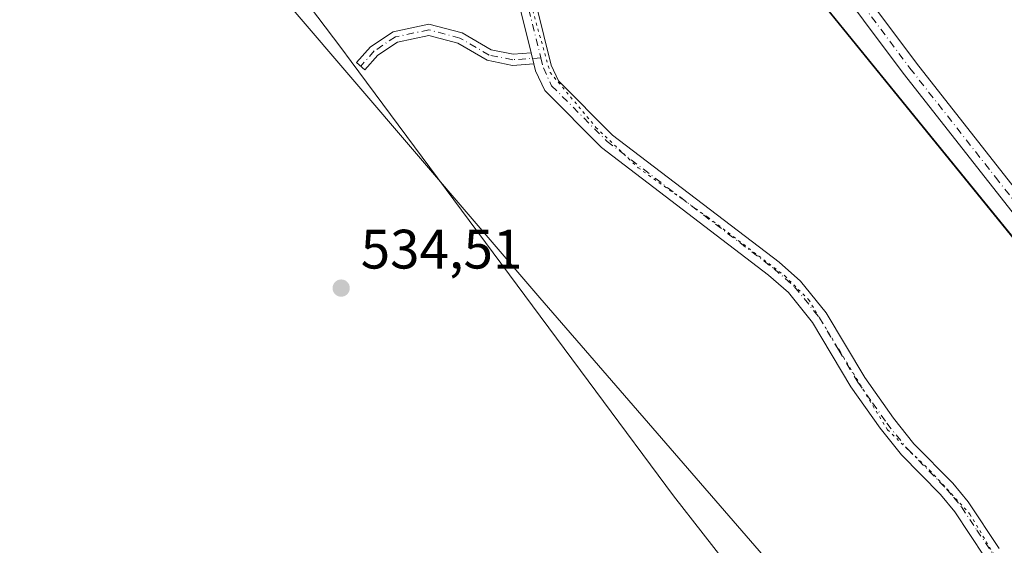
# Model space of a CAD drawing. Units: metres. Extents: x 632637 to 636123, y 4660283 to 4662645.
# Drawn here: x 635238 to 635416, y 4660899 to 4660994 of the extents above; entities that cross this region are included whole.
import ezdxf

# ---------------------------------------------------------------- set-up
doc = ezdxf.new("R2010")
doc.units = ezdxf.units.M
doc.header["$MEASUREMENT"] = 0
doc.linetypes.add('DGN Style 4', pattern=[2.6384748266838614, 1.318413404963828, -0.6592067024819142, 0.001648016756204785, -0.6592067024819142])
doc.linetypes.add('DGN Style 5', pattern=[1.1536117293433497, 0.4944050268614355, -0.6592067024819142])
for name, color, linetype, lineweight in [('Camino Cxs', 7, 'Continuous', 0), ('Camino eje', 30, 'DGN Style 4', 13), ('Comarca', 135, 'Continuous', 13), ('Comarca CxS', 21, 'Continuous', 0), ('Comunidad autónoma', 142, 'Continuous', 30), ('Comunidad Autónoma CxS', 142, 'Continuous', 0), ('Cultivos herbáceos CxS', 92, 'Continuous', 0), ('Espacio natural protegido', 121, 'Continuous', 13), ('Espacio natural protegido CxS', 121, 'Continuous', 0), ('Matorral CxS', 135, 'Continuous', 0), ('Municipio', 91, 'Continuous', 13), ('Municipio CxS', 4, 'Continuous', 0), ('Pista no pavimentada Cxs', 111, 'Continuous', 0), ('Pista no pavimentada eje', 91, 'DGN Style 4', 0), ('Provincia', 7, 'Continuous', 0), ('Provincia CxS', 1, 'Continuous', 0), ('Punto de cota en terreno', 7, 'Continuous', 0), ('Rótulo de punto de cota en terreno', 7, 'Continuous', 0), ('Vía pecuaria CxS', 92, 'Continuous', 13), ('Vía pecuaria eje', 92, 'DGN Style 5', 0)]:
    doc.layers.add(name, color=color, linetype=linetype, lineweight=lineweight)
doc.styles.add('Style-Arial', font='txt')

# ---------------------------------------------------------------- blocks, each defined once
blk = doc.blocks.new('5PATER')
at = {"layer": 'Punto de cota en terreno', "linetype": 'Continuous', "lineweight": 0}
h = blk.add_hatch(color=51, dxfattribs=at)
edge = h.paths.add_edge_path()
edge.add_ellipse((0, 0), major_axis=(-0.1095731443231308, -0.1110710700762829), ratio=0.9994222409660322, start_angle=0, end_angle=360)

msp = doc.modelspace()

# ---------------------------------------------------------------- linework, layer by layer
at = {"layer": 'Camino Cxs', "color": 7, "linetype": 'Continuous', "lineweight": 0, "extrusion": (9.506385044716306e-05, -0.0003821551283722737, 0.9999999224601581), "elevation": -1186.201648807301, "flags": 128}
msp.add_lwpolyline([(635330.530706005, 4660987.655538213), (635331.0211060783, 4660985.684138068)], dxfattribs=at)
msp.add_lwpolyline([(635330.530706005, 4660987.655538213), (635331.0211060783, 4660985.684138068)], dxfattribs=at)
at = {"layer": 'Camino Cxs', "color": 7, "linetype": 'Continuous', "lineweight": 0}
for points in [[(635330.5844000002, 4660987.7685, 534.6217999999935), (635324.8000999996, 4661011.020099999, 535.1772999999957), (635324.0201000003, 4661013.1501, 535.125199999995), (635319.4801000003, 4661020.840100001, 535.0764000000054), (635313.2701000003, 4661028.920100001, 535.1535000000003), (635302.9501, 4661040.630100001, 535.2798999999941), (635290.2901, 4661053.790100001, 535.7436000000016), (635285.8000999996, 4661057.6601, 535.8084999999992), (635273.6901000004, 4661066.380100001, 536.4134000000049), (635264.6901000004, 4661074.5001, 536.3687999999966), (635254.9001000002, 4661085.210100001, 536.6298999999999), (635250.5745000001, 4661090.8618, 536.8383000000031)], [(635327.6801000005, 4661011.9001, 535.0335999999952), (635334.2200999996, 4660985.5701, 534.883600000001), (635335.5301000001, 4660982.7301, 534.819399999993), (635345.2701000003, 4660972.950099999, 534.7207000000053), (635375.3101000005, 4660950.020099999, 533.8800999999949), (635379.2100999998, 4660946.610099999, 533.7841999999946), (635383.8300999999, 4660940.860099999, 534.243100000007), (635390.8000999996, 4660929.1801, 534.0256999999983), (635395.9301000005, 4660921.890100001, 533.7948999999935), (635399.6501000002, 4660917.2501, 533.7277000000031), (635406.6501000002, 4660910.110099999, 533.5013999999937), (635409.4200999998, 4660906.7501, 533.4700000000012), (635415.0201000003, 4660898.370100001, 533.3423000000039)], [(635327.6801000005, 4661011.9001, 535.0335999999952), (635334.2200999996, 4660985.5701, 534.883600000001), (635335.5301000001, 4660982.7301, 534.819399999993), (635345.2701000003, 4660972.950099999, 534.7207000000053), (635375.3101000005, 4660950.020099999, 533.8800999999949), (635379.2100999998, 4660946.610099999, 533.7841999999946), (635383.8300999999, 4660940.860099999, 534.243100000007), (635390.8000999996, 4660929.1801, 534.0256999999983), (635395.9301000005, 4660921.890100001, 533.7948999999935), (635399.6501000002, 4660917.2501, 533.7277000000031), (635406.6501000002, 4660910.110099999, 533.5013999999937), (635409.4200999998, 4660906.7501, 533.4700000000012), (635415.0201000003, 4660898.370100001, 533.3423000000039)], [(635412.4600999998, 4660896.8101, 533.1965999999958), (635407.0000999998, 4660904.950099999, 533.5051999999996), (635404.4101, 4660908.110099999, 533.7897999999988), (635397.4101, 4660915.2501, 533.7764000000025), (635393.5301000001, 4660920.090100001, 533.5212999999932), (635388.2801000001, 4660927.540100001, 534.1258999999991), (635381.3701, 4660939.130100001, 534.0317000000068), (635377.0301000001, 4660944.530099999, 533.9046999999991), (635373.4101, 4660947.700099999, 533.8735000000015), (635343.2901, 4660970.690099999, 534.3387999999978), (635333.0301000001, 4660980.9901, 534.7810000000027), (635331.3800999997, 4660984.5701, 534.6386000000057), (635331.0747999996, 4660985.7971, 534.6209999999992), (635330.5844000002, 4660987.7685, 534.6217999999935), (635324.8000999996, 4661011.020099999, 535.1772999999957)], [(635331.0747999996, 4660985.7971, 534.6209999999992), (635327.1999000004, 4660985.534499999, 534.681700000001), (635322.6734999996, 4660986.4397, 534.917100000006), (635317.3548999998, 4660989.524499999, 535.008600000001), (635312.1048999998, 4660990.9113, 534.8022999999957), (635306.4930999996, 4660989.729699999, 534.9563999999956), (635302.9515000005, 4660987.3687, 534.7768999999971), (635300.6032999996, 4660984.714500001, 534.6049000000058), (635299.1052999999, 4660986.0397, 534.5962000000001), (635301.6256999997, 4660988.888499999, 534.9542999999976), (635305.7040999997, 4660991.6075, 535.1057000000001), (635312.1571000004, 4660992.9661, 534.7848999999987), (635318.1256999997, 4660991.3895, 535.0815000000002), (635323.3904999997, 4660988.335899999, 535.0004999999946), (635327.3306999998, 4660987.547900001, 534.6661000000023), (635330.5844000002, 4660987.7685, 534.6217999999935)], [(635412.4600999998, 4660896.8101, 533.1965999999958), (635407.0000999998, 4660904.950099999, 533.5051999999996), (635404.4101, 4660908.110099999, 533.7897999999988), (635397.4101, 4660915.2501, 533.7764000000025), (635393.5301000001, 4660920.090100001, 533.5212999999932), (635388.2801000001, 4660927.540100001, 534.1258999999991), (635381.3701, 4660939.130100001, 534.0317000000068), (635377.0301000001, 4660944.530099999, 533.9046999999991), (635373.4101, 4660947.700099999, 533.8735000000015), (635343.2901, 4660970.690099999, 534.3387999999978), (635333.0301000001, 4660980.9901, 534.7810000000027), (635331.3800999997, 4660984.5701, 534.6386000000057), (635331.0747999996, 4660985.7971, 534.6209999999992)]]:
    msp.add_polyline3d(points, dxfattribs=at)
msp.add_polyline3d([(635330.5844000002, 4660987.7685, 534.6217999999935), (635331.0747999996, 4660985.7971, 534.6209999999992), (635327.1999000004, 4660985.534499999, 534.681700000001), (635322.6734999996, 4660986.4397, 534.917100000006), (635317.3548999998, 4660989.524499999, 535.008600000001), (635312.1048999998, 4660990.9113, 534.8022999999957), (635306.4930999996, 4660989.729699999, 534.9563999999956), (635302.9515000005, 4660987.3687, 534.7768999999971), (635300.6032999996, 4660984.714500001, 534.6049000000058), (635299.1052999999, 4660986.0397, 534.5962000000001), (635301.6256999997, 4660988.888499999, 534.9542999999976), (635305.7040999997, 4660991.6075, 535.1057000000001), (635312.1571000004, 4660992.9661, 534.7848999999987), (635318.1256999997, 4660991.3895, 535.0815000000002), (635323.3904999997, 4660988.335899999, 535.0004999999946), (635327.3306999998, 4660987.547900001, 534.6661000000023)], close=True, dxfattribs=at)
at = {"layer": 'Camino eje', "color": 30, "linetype": 'DGN Style 4', "lineweight": 13}
for points in [[(635248.4801000003, 4661096.295100001, 537.0908000000054), (635249.1601, 4661095.170100001, 537.0497000000032), (635256.0500999996, 4661086.170100001, 536.6203999999998), (635260.8551000003, 4661080.925100001, 536.465400000001), (635265.7500999998, 4661075.5701, 536.3646000000008), (635270.1300999997, 4661071.610099999, 536.6238000000012), (635274.6300999997, 4661067.550100001, 536.5488999999943), (635280.6851000005, 4661063.190099999, 535.9799000000058), (635286.7301000003, 4661058.840100001, 535.8056999999973), (635288.9751000004, 4661056.905099999, 535.7494000000006), (635291.3201000001, 4661054.880100001, 535.7237000000023), (635297.7200999996, 4661048.235099999, 535.4729999999981), (635304.0500999996, 4661041.655099999, 535.3125), (635309.2100999998, 4661035.800100001, 535.2798999999941), (635314.4301000005, 4661029.870100001, 535.0953000000009), (635317.5351, 4661025.8301, 534.8898000000045), (635320.7301000003, 4661021.6801, 535.1713000000018), (635325.3800999997, 4661013.800100001, 535.1434000000008), (635325.8501000004, 4661012.5251, 535.0644999999931), (635326.2401000002, 4661011.460100001, 535.0724000000046), (635329.5100999996, 4660998.295100001, 535.1619000000064), (635332.3482999997, 4660986.885700001, 534.5844999999972)], [(635332.3482999997, 4660986.885700001, 534.5844999999972), (635327.2653000001, 4660986.541099999, 534.670299999998), (635323.0318999998, 4660987.387900001, 534.8920000000071), (635317.7402999997, 4660990.4571, 535.033500000005), (635312.1310999999, 4660991.9387, 534.7777999999962), (635306.0985000003, 4660990.6687, 535.0204999999987), (635302.2884999998, 4660988.128699999, 534.8594000000012), (635299.8542999999, 4660985.3771, 534.6003000000055)], [(635332.3482999997, 4660986.885700001, 534.5844999999972), (635332.8000999996, 4660985.0701, 534.6607999999978), (635334.2801000001, 4660981.860099999, 534.7504000000044), (635344.2801000001, 4660971.8201, 534.5158999999985), (635374.3601000002, 4660948.860099999, 533.8680000000022), (635378.1201, 4660945.5701, 533.7991000000038), (635382.6001000004, 4660939.995100001, 534.0044000000053), (635386.0850999998, 4660934.155099999, 533.9762000000047), (635389.5401, 4660928.360099999, 534.0339999999997), (635392.1651, 4660924.6351, 533.5647999999928), (635394.7301000003, 4660920.9901, 533.6248999999953), (635398.5301000001, 4660916.2501, 533.7109999999957), (635405.5301000001, 4660909.110099999, 533.599000000002), (635406.8251, 4660907.530099999, 533.3524999999936), (635408.2100999998, 4660905.850099999, 533.406799999997), (635411.0100999996, 4660901.6601, 533.4581000000035), (635413.7401000002, 4660897.590100001, 533.2305999999953)]]:
    msp.add_polyline3d(points, dxfattribs=at)
at = {"layer": 'Comarca', "color": 135, "linetype": 'Continuous', "lineweight": 13, "flags": 128}
msp.add_lwpolyline([(635144.2320000011, 4661527.571999999), (635150.6000000016, 4661454.651000001), (635156.1070000007, 4661376.489999998), (635177.816, 4661317.760999998), (635215.7480000006, 4661239.304), (635259.9870000005, 4661166.756999998), (635310.1560000004, 4661091.465), (635355.0450000009, 4661031.271000001), (635421.6870000003, 4660949.226), (635456.6030000009, 4660903.736000001), (635488.6260000007, 4660861.466000002)], dxfattribs=at)
at = {"layer": 'Comarca CxS', "color": 21, "linetype": 'Continuous', "lineweight": 0, "flags": 128}
msp.add_lwpolyline([(635144.2320000007, 4661527.572000001), (635150.5999999989, 4661454.651000001), (635156.1070000001, 4661376.489999999), (635177.8159999994, 4661317.760999999), (635215.7480000001, 4661239.304000001), (635259.9870000001, 4661166.756999999), (635310.1559999998, 4661091.465), (635355.0450000003, 4661031.271000001), (635421.6869999998, 4660949.226000001), (635456.6030000005, 4660903.736000001), (635488.6260000002, 4660861.466000001)], dxfattribs=at)
at = {"layer": 'Comunidad autónoma', "color": 142, "linetype": 'Continuous', "lineweight": 30, "flags": 128}
msp.add_lwpolyline([(635144.2320000011, 4661527.571999999), (635150.6000000016, 4661454.651000001), (635156.1070000007, 4661376.489999998), (635177.816, 4661317.760999998), (635215.7480000006, 4661239.304), (635259.9870000005, 4661166.756999998), (635310.1560000004, 4661091.465), (635355.0450000009, 4661031.271000001), (635421.6870000003, 4660949.226), (635456.6030000009, 4660903.736000001), (635488.6260000007, 4660861.466000002)], dxfattribs=at)
at = {"layer": 'Comunidad Autónoma CxS', "color": 142, "linetype": 'Continuous', "lineweight": 0, "flags": 128}
msp.add_lwpolyline([(635144.2320000007, 4661527.572000001), (635150.5999999989, 4661454.651000001), (635156.1070000001, 4661376.489999999), (635177.8159999994, 4661317.760999999), (635215.7480000001, 4661239.304000001), (635259.9870000001, 4661166.756999999), (635310.1559999998, 4661091.465), (635355.0450000003, 4661031.271000001), (635421.6869999998, 4660949.226000001), (635456.6030000005, 4660903.736000001), (635488.6260000002, 4660861.466000001)], dxfattribs=at)
at = {"layer": 'Cultivos herbáceos CxS', "color": 92, "linetype": 'Continuous', "lineweight": 0}
for points in [[(634862.6253000004, 4661663.8453, 543.2342000000062), (634958.8898999998, 4661637.796900001, 542.165399999998), (634992.5198999997, 4661624.0877, 541.5927999999985), (635017.4310999997, 4661612.8717, 541.3653999999951), (635041.4140999997, 4661586.2031, 541.4406000000017), (635050.8391000006, 4661575.7225, 541.2888999999996), (635066.8485000003, 4661516.440099999, 540.9100999999937), (635069.3746999997, 4661507.085899999, 540.9098999999987), (635077.2335000001, 4661462.0615, 540.7819000000018), (635082.2494999999, 4661433.625499999, 541.4048999999941), (635075.8375000004, 4661384.054500001, 542.0945000000065), (635114.4490999999, 4661308.035700001, 541.0108999999939), (635139.3598999997, 4661248.2193, 539.6781999999948), (635156.7966999998, 4661205.849300001, 539.0773000000045), (635187.9358999999, 4661142.2927, 537.7661999999982), (635252.7046999997, 4661066.274300001, 536.3053000000073), (635287.3098999998, 4660995.947899999, 534.8478999999934), (635332.1497, 4660943.6073, 533.6909000000014), (635380.7259000001, 4660887.528100001, 533.0065000000031)], [(635140.3598999997, 4661624.877499999, 543.8454999999958), (635140.0698999995, 4661606.1787, 543.6753000000026), (635139.7909000004, 4661601.885299999, 543.6861999999965), (635138.6797000002, 4661584.7885, 543.4440000000031), (635140.7997000003, 4661559.138499999, 542.8154999999971), (635142.7197000004, 4661537.0483, 542.1692999999941), (635144.2295000004, 4661527.7783, 541.943299999999), (635149.3073000005, 4661469.6491, 541.0102000000043), (635150.5992999999, 4661454.857899999, 540.835699999996), (635156.0985000003, 4661376.697699999, 541.0432000000001), (635177.8086999999, 4661317.966499999, 540.218599999993), (635215.7484999998, 4661239.514900001, 538.4722000000038), (635252.9227, 4661178.551100001, 537.2505999999995), (635259.9885, 4661166.963300001, 537.3059999999969), (635310.1583000004, 4661091.6713, 536.7934999999999), (635355.0484999996, 4661031.469500001, 535.1679000000004), (635377.8016999997, 4661003.4571, 534.3942999999999), (635421.6882999997, 4660949.426899999, 533.3931000000011), (635456.6085000001, 4660903.935699999, 532.670299999998), (635488.6284999996, 4660861.6643, 532.1793999999937)], [(635041.4140999997, 4661586.2031, 541.4406000000017), (635050.8391000006, 4661575.7225, 541.2888999999996), (635066.8485000003, 4661516.440099999, 540.9100999999937), (635069.3746999997, 4661507.085899999, 540.9098999999987), (635077.2335000001, 4661462.0615, 540.7819000000018), (635082.2494999999, 4661433.625499999, 541.4048999999941), (635075.8375000004, 4661384.054500001, 542.0945000000065), (635114.4490999999, 4661308.035700001, 541.0108999999939), (635139.3598999997, 4661248.2193, 539.6781999999948), (635156.7966999998, 4661205.849300001, 539.0773000000045), (635187.9358999999, 4661142.2927, 537.7661999999982), (635252.7046999997, 4661066.274300001, 536.3053000000073), (635287.3098999998, 4660995.947899999, 534.8478999999934), (635332.1497, 4660943.6073, 533.6909000000014), (635380.7259000001, 4660887.528100001, 533.0065000000031)], [(635488.6284999996, 4660861.6643, 532.1793999999937), (635456.6085000001, 4660903.935699999, 532.670299999998), (635421.6882999997, 4660949.426899999, 533.3931000000011), (635377.8016999997, 4661003.4571, 534.3942999999999), (635355.0484999996, 4661031.469500001, 535.1679000000004), (635310.1583000004, 4661091.6713, 536.7934999999999), (635259.9885, 4661166.963300001, 537.3059999999969), (635252.9227, 4661178.551100001, 537.2505999999995), (635215.7484999998, 4661239.514900001, 538.4722000000038), (635177.8086999999, 4661317.966499999, 540.218599999993), (635156.0985000003, 4661376.697699999, 541.0432000000001), (635150.5992999999, 4661454.857899999, 540.835699999996), (635149.3073000005, 4661469.6491, 541.0102000000043), (635144.2295000004, 4661527.7783, 541.943299999999)]]:
    msp.add_polyline3d(points, dxfattribs=at)
at = {"layer": 'Espacio natural protegido', "color": 121, "linetype": 'Continuous', "lineweight": 13, "flags": 128}
msp.add_lwpolyline([(635144.2320000011, 4661527.571999999), (635150.6000000016, 4661454.651000001), (635156.1070000007, 4661376.489999998), (635177.816, 4661317.760999998), (635215.7480000006, 4661239.304), (635259.9870000005, 4661166.756999998), (635310.1560000004, 4661091.465), (635355.0450000009, 4661031.271000001), (635421.6870000003, 4660949.226), (635456.6030000009, 4660903.736000001), (635488.6260000007, 4660861.466000002)], dxfattribs=at)
msp.add_lwpolyline([(635144.2320000011, 4661527.571999999), (635150.6000000016, 4661454.651000001), (635156.1070000007, 4661376.489999998), (635177.816, 4661317.760999998), (635215.7480000006, 4661239.304), (635259.9870000005, 4661166.756999998), (635310.1560000004, 4661091.465), (635355.0450000009, 4661031.271000001), (635421.6870000003, 4660949.226), (635456.6030000009, 4660903.736000001), (635488.6260000007, 4660861.466000002)], dxfattribs=at)
msp.add_lwpolyline([(635144.2320000011, 4661527.571999999), (635150.6000000016, 4661454.651000001), (635156.1070000007, 4661376.489999998), (635177.816, 4661317.760999998), (635215.7480000006, 4661239.304), (635259.9870000005, 4661166.756999998), (635310.1560000004, 4661091.465), (635355.0450000009, 4661031.271000001), (635421.6870000003, 4660949.226), (635456.6030000009, 4660903.736000001), (635488.6260000007, 4660861.466000002)], dxfattribs=at)
at = {"layer": 'Espacio natural protegido CxS', "color": 121, "linetype": 'Continuous', "lineweight": 0, "flags": 128}
msp.add_lwpolyline([(635144.2320000007, 4661527.572000001), (635150.5999999989, 4661454.651000001), (635156.1070000001, 4661376.489999999), (635177.8159999994, 4661317.760999999), (635215.7480000001, 4661239.304000001), (635259.9870000001, 4661166.756999999), (635310.1559999998, 4661091.465), (635355.0450000003, 4661031.271000001), (635421.6869999998, 4660949.226000001), (635456.6030000005, 4660903.736000001), (635488.6260000002, 4660861.466000001)], dxfattribs=at)
msp.add_lwpolyline([(635144.2320000007, 4661527.572000001), (635150.5999999989, 4661454.651000001), (635156.1070000001, 4661376.489999999), (635177.8159999994, 4661317.760999999), (635215.7480000001, 4661239.304000001), (635259.9870000001, 4661166.756999999), (635310.1559999998, 4661091.465), (635355.0450000003, 4661031.271000001), (635421.6869999998, 4660949.226000001), (635456.6030000005, 4660903.736000001), (635488.6260000002, 4660861.466000001)], dxfattribs=at)
at = {"layer": 'Matorral CxS', "color": 135, "linetype": 'Continuous', "lineweight": 0}
for points in [[(635140.3598999997, 4661624.877499999, 543.8454999999958), (635140.0698999995, 4661606.1787, 543.6753000000026), (635139.7909000004, 4661601.885299999, 543.6861999999965), (635138.6797000002, 4661584.7885, 543.4440000000031), (635140.7997000003, 4661559.138499999, 542.8154999999971), (635142.7197000004, 4661537.0483, 542.1692999999941), (635144.2295000004, 4661527.7783, 541.943299999999), (635149.3073000005, 4661469.6491, 541.0102000000043), (635150.5992999999, 4661454.857899999, 540.835699999996), (635156.0985000003, 4661376.697699999, 541.0432000000001), (635177.8086999999, 4661317.966499999, 540.218599999993), (635215.7484999998, 4661239.514900001, 538.4722000000038), (635252.9227, 4661178.551100001, 537.2505999999995), (635259.9885, 4661166.963300001, 537.3059999999969), (635310.1583000004, 4661091.6713, 536.7934999999999), (635355.0484999996, 4661031.469500001, 535.1679000000004), (635377.8016999997, 4661003.4571, 534.3942999999999), (635421.6882999997, 4660949.426899999, 533.3931000000011), (635456.6085000001, 4660903.935699999, 532.670299999998), (635488.6284999996, 4660861.6643, 532.1793999999937)], [(635041.4140999997, 4661586.2031, 541.4406000000017), (635050.8391000006, 4661575.7225, 541.2888999999996), (635066.8485000003, 4661516.440099999, 540.9100999999937), (635069.3746999997, 4661507.085899999, 540.9098999999987), (635077.2335000001, 4661462.0615, 540.7819000000018), (635082.2494999999, 4661433.625499999, 541.4048999999941), (635075.8375000004, 4661384.054500001, 542.0945000000065), (635114.4490999999, 4661308.035700001, 541.0108999999939), (635139.3598999997, 4661248.2193, 539.6781999999948), (635156.7966999998, 4661205.849300001, 539.0773000000045), (635187.9358999999, 4661142.2927, 537.7661999999982), (635252.7046999997, 4661066.274300001, 536.3053000000073), (635287.3098999998, 4660995.947899999, 534.8478999999934), (635332.1497, 4660943.6073, 533.6909000000014), (635380.7259000001, 4660887.528100001, 533.0065000000031)], [(635144.2295000004, 4661527.7783, 541.943299999999), (635149.3073000005, 4661469.6491, 541.0102000000043), (635150.5992999999, 4661454.857899999, 540.835699999996), (635156.0985000003, 4661376.697699999, 541.0432000000001), (635177.8086999999, 4661317.966499999, 540.218599999993), (635215.7484999998, 4661239.514900001, 538.4722000000038), (635252.9227, 4661178.551100001, 537.2505999999995), (635259.9885, 4661166.963300001, 537.3059999999969), (635310.1583000004, 4661091.6713, 536.7934999999999), (635355.0484999996, 4661031.469500001, 535.1679000000004), (635377.8016999997, 4661003.4571, 534.3942999999999), (635421.6882999997, 4660949.426899999, 533.3931000000011), (635456.6085000001, 4660903.935699999, 532.670299999998), (635488.6284999996, 4660861.6643, 532.1793999999937)], [(635380.7259000001, 4660887.528100001, 533.0065000000031), (635332.1497, 4660943.6073, 533.6909000000014), (635287.3098999998, 4660995.947899999, 534.8478999999934), (635252.7046999997, 4661066.274300001, 536.3053000000073), (635187.9358999999, 4661142.2927, 537.7661999999982), (635156.7966999998, 4661205.849300001, 539.0773000000045), (635139.3598999997, 4661248.2193, 539.6781999999948), (635114.4490999999, 4661308.035700001, 541.0108999999939), (635075.8375000004, 4661384.054500001, 542.0945000000065), (635082.2494999999, 4661433.625499999, 541.4048999999941), (635077.2335000001, 4661462.0615, 540.7819000000018), (635069.3746999997, 4661507.085899999, 540.9098999999987)]]:
    msp.add_polyline3d(points, dxfattribs=at)
at = {"layer": 'Municipio', "color": 91, "linetype": 'Continuous', "lineweight": 13, "flags": 128}
msp.add_lwpolyline([(635144.2320000011, 4661527.571999999), (635150.6000000016, 4661454.651000001), (635156.1070000007, 4661376.489999998), (635177.816, 4661317.760999998), (635215.7480000006, 4661239.304), (635259.9870000005, 4661166.756999998), (635310.1560000004, 4661091.465), (635355.0450000009, 4661031.271000001), (635421.6870000003, 4660949.226), (635456.6030000009, 4660903.736000001), (635488.6260000007, 4660861.466000002)], dxfattribs=at)
at = {"layer": 'Municipio CxS', "color": 4, "linetype": 'Continuous', "lineweight": 0, "flags": 128}
msp.add_lwpolyline([(635144.2320000007, 4661527.572000001), (635150.5999999989, 4661454.651000001), (635156.1070000001, 4661376.489999999), (635177.8159999994, 4661317.760999999), (635215.7480000001, 4661239.304000001), (635259.9870000001, 4661166.756999999), (635310.1559999998, 4661091.465), (635355.0450000003, 4661031.271000001), (635421.6869999998, 4660949.226000001), (635456.6030000005, 4660903.736000001), (635488.6260000002, 4660861.466000001)], dxfattribs=at)
at = {"layer": 'Pista no pavimentada Cxs', "color": 111, "linetype": 'Continuous', "lineweight": 0}
for points in [[(635666.6901000004, 4660636.200099999, 529.5050999999949), (635664.4001000002, 4660639.5001, 529.7694999999949), (635648.1001000004, 4660660.530099999, 529.9379999999946), (635628.7100999998, 4660686.610099999, 530.699299999993), (635597.4401000004, 4660726.220100001, 530.7912999999971), (635562.8201000001, 4660770.170100001, 531.425700000007), (635542.9901000002, 4660795.9101, 531.5307999999932), (635486.2001, 4660869.4801, 532.6652999999933), (635428.6001000004, 4660944.780099999, 533.6398999999947), (635397.7301000003, 4660984.120100001, 534.681500000006), (635354.7600999996, 4661041.5701, 535.3711000000039), (635319.4901000002, 4661086.2301, 536.6609999999928), (635308.6001000004, 4661101.960100001, 536.7188000000025), (635284.6401000004, 4661139.040100001, 537.0387000000047), (635274.3501000004, 4661155.3101, 538.1484000000055), (635271.6300999997, 4661161.880100001, 538.3843999999954), (635270.7100999998, 4661167.350099999, 537.0780999999988)], [(635428.6001000004, 4660944.780099999, 533.6398999999947), (635397.7301000003, 4660984.120100001, 534.681500000006), (635354.7600999996, 4661041.5701, 535.3711000000039), (635319.4901000002, 4661086.2301, 536.6609999999928), (635308.6001000004, 4661101.960100001, 536.7188000000025), (635284.6401000004, 4661139.040100001, 537.0387000000047)], [(635287.1601, 4661140.6601, 536.9055999999982), (635311.1001000004, 4661103.620100001, 536.6742999999988), (635315.5401, 4661097.200099999, 536.6401999999945), (635321.9101, 4661088.0101, 536.5142000000051), (635357.1401000004, 4661043.390100001, 535.3018000000011), (635400.1101000002, 4660985.940099999, 534.3050999999978), (635430.9801000003, 4660946.620100001, 533.4933000000019)], [(635287.1601, 4661140.6601, 536.9055999999982), (635311.1001000004, 4661103.620100001, 536.6742999999988), (635315.5401, 4661097.200099999, 536.6401999999945), (635321.9101, 4661088.0101, 536.5142000000051), (635357.1401000004, 4661043.390100001, 535.3018000000011), (635400.1101000002, 4660985.940099999, 534.3050999999978), (635430.9801000003, 4660946.620100001, 533.4933000000019)]]:
    msp.add_polyline3d(points, dxfattribs=at)
at = {"layer": 'Pista no pavimentada eje', "color": 91, "linetype": 'DGN Style 4', "lineweight": 0}
msp.add_polyline3d([(635272.2311000006, 4661169.292300001, 536.7474999999977), (635272.2200999996, 4661168.485099999, 536.772100000002), (635272.2050999999, 4661167.1351, 536.8806999999942), (635272.6651, 4661164.4001, 537.2969000000012), (635273.0701000001, 4661162.315099999, 537.5831000000035), (635274.4301000005, 4661159.030099999, 537.7388999999966), (635275.6901000004, 4661156.0001, 537.5662000000011), (635280.8350999998, 4661147.8651, 537.0482000000047), (635285.9001000002, 4661139.850099999, 536.9643999999971), (635297.8701, 4661121.3301, 536.8531999999977), (635309.8501000004, 4661102.790100001, 536.6947999999975), (635312.0701000001, 4661099.5801, 536.6750000000029), (635317.5151000004, 4661091.715100001, 536.6282999999967), (635320.7001, 4661087.120100001, 536.5816999999952), (635338.3350999998, 4661064.790100001, 536.0938000000025), (635355.9501, 4661042.4801, 535.3429999999935), (635398.9200999998, 4660985.030099999, 534.4625999999989), (635414.3551000003, 4660965.360099999, 534.0890999999974), (635429.7901, 4660945.700099999, 533.545100000003), (635444.1901000004, 4660926.8751, 533.3978999999963), (635464.4398999996, 4660900.481699999, 532.8503000000055), (635478.8399, 4660881.6567, 532.7691999999952)], dxfattribs=at)
at = {"layer": 'Provincia', "color": 7, "linetype": 'Continuous', "lineweight": 0, "flags": 128}
msp.add_lwpolyline([(635144.2320000011, 4661527.571999999), (635150.6000000016, 4661454.651000001), (635156.1070000007, 4661376.489999998), (635177.816, 4661317.760999998), (635215.7480000006, 4661239.304), (635259.9870000005, 4661166.756999998), (635310.1560000004, 4661091.465), (635355.0450000009, 4661031.271000001), (635421.6870000003, 4660949.226), (635456.6030000009, 4660903.736000001), (635488.6260000007, 4660861.466000002)], dxfattribs=at)
at = {"layer": 'Provincia CxS', "color": 1, "linetype": 'Continuous', "lineweight": 0, "flags": 128}
msp.add_lwpolyline([(635144.2320000007, 4661527.572000001), (635150.5999999989, 4661454.651000001), (635156.1070000001, 4661376.489999999), (635177.8159999994, 4661317.760999999), (635215.7480000001, 4661239.304000001), (635259.9870000001, 4661166.756999999), (635310.1559999998, 4661091.465), (635355.0450000003, 4661031.271000001), (635421.6869999998, 4660949.226000001), (635456.6030000005, 4660903.736000001), (635488.6260000002, 4660861.466000001)], dxfattribs=at)
at = {"layer": 'Vía pecuaria CxS', "color": 92, "linetype": 'Continuous', "lineweight": 13}
for points in [[(634947.3024000004, 4661716.4332, 542.5323000000062), (634960.3112000005, 4661712.049100001, 543.0136999999959), (634967.5574000003, 4661708.8203, 543.2093000000023), (635026.9885, 4661682.338400001, 542.8595000000059), (635078.6681000004, 4661657.331900001, 544.9122999999963), (635140.3720000006, 4661624.663000001, 545.0547999999981), (635140.0760000005, 4661605.966, 543.6796000000032), (635138.6849999997, 4661584.579, 543.8080000000045), (635140.8030000003, 4661558.932, 543.2517999999982), (635142.7290000003, 4661536.842, 542.8846999999951), (635144.2319999998, 4661527.572000001, 542.3668999999937), (635150.5999999996, 4661454.651000001, 541.3668000000034), (635156.1069999998, 4661376.49, 541.5522000000057), (635177.8159999996, 4661317.761, 540.8791000000056), (635215.7479999998, 4661239.304, 539.6698000000034), (635259.9869999997, 4661166.756999999, 538.2802999999985), (635308.2026000004, 4661094.396500001, 536.9397000000026), (635310.1560000004, 4661091.465, 536.9449000000022), (635355.0449999999, 4661031.271000001, 535.3335999999981), (635357.1440000003, 4661028.686799999, 535.3429000000033), (635421.6869999999, 4660949.226, 534.4244000000035), (635456.6030000001, 4660903.736, 533.7863999999972), (635488.6260000002, 4660861.466, 533.4646000000066)], [(634947.3024000004, 4661716.4332, 542.5323000000062), (634960.3112000005, 4661712.049100001, 543.0136999999959), (634967.5574000003, 4661708.8203, 543.2093000000023), (635026.9885, 4661682.338400001, 542.8595000000059), (635078.6681000004, 4661657.331900001, 544.9122999999963), (635140.3720000006, 4661624.663000001, 545.0547999999981), (635140.0760000005, 4661605.966, 543.6796000000032), (635138.6849999997, 4661584.579, 543.8080000000045), (635140.8030000003, 4661558.932, 543.2517999999982), (635142.7290000003, 4661536.842, 542.8846999999951), (635144.2319999998, 4661527.572000001, 542.3668999999937), (635150.5999999996, 4661454.651000001, 541.3668000000034), (635156.1069999998, 4661376.49, 541.5522000000057), (635177.8159999996, 4661317.761, 540.8791000000056), (635215.7479999998, 4661239.304, 539.6698000000034), (635259.9869999997, 4661166.756999999, 538.2802999999985), (635308.2026000004, 4661094.396500001, 536.9397000000026), (635310.1560000004, 4661091.465, 536.9449000000022), (635355.0449999999, 4661031.271000001, 535.3335999999981), (635357.1440000003, 4661028.686799999, 535.3429000000033), (635421.6869999999, 4660949.226, 534.4244000000035), (635456.6030000001, 4660903.736, 533.7863999999972), (635488.6260000002, 4660861.466, 533.4646000000066)], [(635393.7460000003, 4660859.84, 533.6830999999949), (635356.2779999999, 4660907.823000001, 533.8965999999928), (635342.2384000003, 4660926.7608, 534.5295999999944), (635298.1369000003, 4660986.248199999, 534.5681999999942), (635296.2570000002, 4660988.784, 534.7410999999993), (635287.9480999997, 4660999.755899999, 535.0044999999955), (635266.5592, 4661027.999700001, 535.474000000002), (635246.4356000006, 4661054.572799999, 536.101800000004), (635245.8720000006, 4661055.317, 536.126099999994), (635207.5853000004, 4661121.7937, 537.9008000000031), (635164.7164000003, 4661185.326300001, 538.9899000000005), (635154.0669999998, 4661201.108999999, 539.0443999999989), (635144.6184, 4661223.471100001, 539.4333999999944), (635117.8446000004, 4661286.8367, 540.4176000000007), (635087.1405999997, 4661348.953299999, 541.6704000000027), (635082.4809999998, 4661358.380000001, 541.8307000000059), (635082.7004000006, 4661381.421900001, 543.619399999996), (635082.8151000004, 4661393.461999999, 542.6852000000072), (635083.2333000004, 4661437.380100001, 542.7750999999989), (635072.4656999996, 4661501.1711, 541.7005000000064)], [(635393.7460000003, 4660859.84, 533.6830999999949), (635356.2779999999, 4660907.823000001, 533.8965999999928), (635342.2384000003, 4660926.7608, 534.5295999999944), (635298.1369000003, 4660986.248199999, 534.5681999999942), (635296.2570000002, 4660988.784, 534.7410999999993), (635287.9480999997, 4660999.755899999, 535.0044999999955), (635266.5592, 4661027.999700001, 535.474000000002), (635246.4356000006, 4661054.572799999, 536.101800000004), (635245.8720000006, 4661055.317, 536.126099999994), (635207.5853000004, 4661121.7937, 537.9008000000031), (635164.7164000003, 4661185.326300001, 538.9899000000005), (635154.0669999998, 4661201.108999999, 539.0443999999989), (635144.6184, 4661223.471100001, 539.4333999999944), (635117.8446000004, 4661286.8367, 540.4176000000007), (635087.1405999997, 4661348.953299999, 541.6704000000027), (635082.4809999998, 4661358.380000001, 541.8307000000059), (635082.7004000006, 4661381.421900001, 543.619399999996), (635082.8151000004, 4661393.461999999, 542.6852000000072), (635083.2333000004, 4661437.380100001, 542.7750999999989), (635072.4656999996, 4661501.1711, 541.7005000000064)]]:
    msp.add_polyline3d(points, dxfattribs=at)
at = {"layer": 'Vía pecuaria eje', "color": 92, "linetype": 'DGN Style 5', "lineweight": 0}
msp.add_polyline3d([(635242.7287, 4661136.7324, 538.3407000000007), (635243.0593999998, 4661123.5032, 538.7266999999993), (635242.7287, 4661111.9276, 538.5084000000061), (635246.0360000003, 4661100.021400001, 537.4517000000051), (635252.9813000001, 4661090.430199999, 536.7676000000065), (635265.2182999998, 4661076.208799999, 536.3770999999979), (635278.1168000001, 4661064.964000001, 536.3380000000034), (635290.0231, 4661055.3728, 535.7546000000002), (635307.2209999999, 4661038.174900001, 535.1855000000069), (635319.4579999996, 4661022.961300001, 535.0880000000034), (635324.0883, 4661016.677400001, 535.1530000000057), (635328.057, 4661005.432600001, 534.9799000000058), (635334.0102000004, 4660984.265900001, 534.8004999999976), (635342.2784000002, 4660974.344000001, 534.3625000000029), (635349.8852000004, 4660967.068, 534.2758999999933), (635362.4528999999, 4660958.1383, 534.0810999999958), (635376.3436000004, 4660947.5549, 533.6570000000065), (635380.6431, 4660943.2554, 534.0727000000043), (635386.2654999997, 4660933.994999999, 533.968200000003), (635394.8644000003, 4660919.773600001, 533.613200000007), (635402.4711999996, 4660912.497500001, 533.5531999999948), (635409.7472999999, 4660904.560000001, 533.5243999999948), (635415.039, 4660895.6303, 533.2632000000012)], dxfattribs=at)

# ---------------------------------------------------------------- block references
at = {"layer": 'Punto de cota en terreno', "color": 7, "linetype": 'Continuous', "lineweight": 0, "xscale": 10, "yscale": 10, "zscale": 10}
msp.add_blockref('5PATER', (635296.3200000003, 4660945.34, 534.5099999999948), dxfattribs=at)

# ---------------------------------------------------------------- texts
at = {"layer": 'Rótulo de punto de cota en terreno', "color": 7, "linetype": 'Continuous', "lineweight": 0, "style": 'Style-Arial'}
msp.add_text('534,51', height=7.000000000000002, dxfattribs=at).set_placement((635299.8477999996, 4660948.867799999))

doc.saveas('drawing.dxf')
